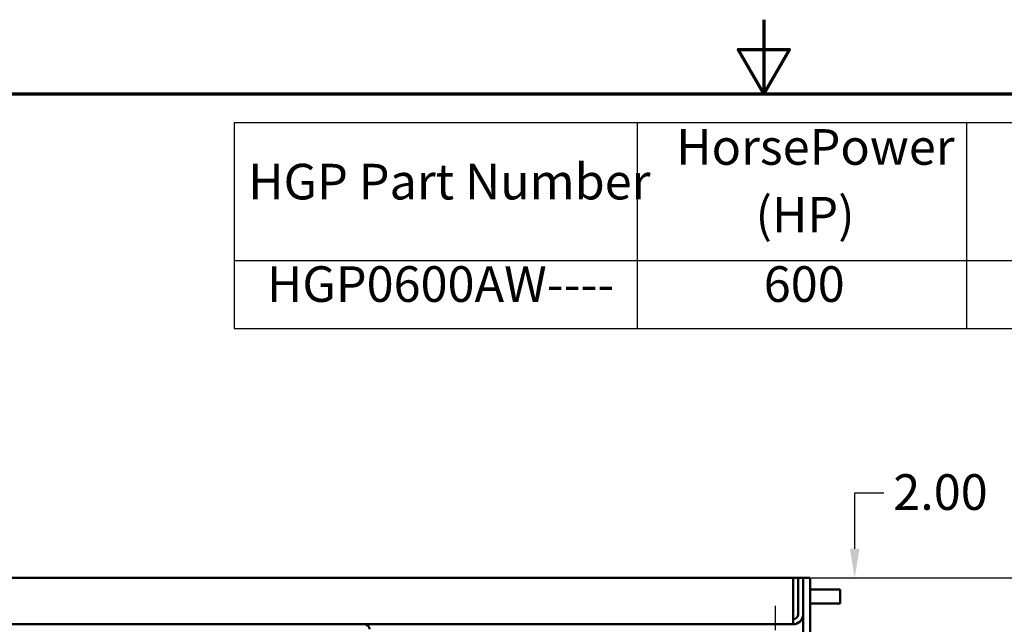
# Model space of a CAD drawing. Units: inches. Extents: x 4 to 172, y 2 to 134.
# Drawn here: x 68 to 94, y 118 to 134 of the extents above; entities that cross this region are included whole.
import ezdxf

# ---------------------------------------------------------------- set-up
doc = ezdxf.new("R2010")
doc.units = ezdxf.units.IN
doc.header["$LTSCALE"] = 8
doc.header["$MEASUREMENT"] = 0
doc.linetypes.add('CHAIN', pattern=[0.7087, 0.4724, -0.0591, 0.1181, -0.0591])
doc.layers.get('0').update_dxf_attribs({"lineweight": 25})
for name, color, linetype, lineweight in [('Border (ANSI)', 7, 'Continuous', 70), ('Center Mark (ANSI)', 7, 'Continuous', 25), ('Dimension (ANSI)', 7, 'Continuous', 25), ('Symbol (ANSI)', 7, 'Continuous', 25), ('Visible (ANSI)', 7, 'Continuous', 50)]:
    doc.layers.add(name, color=color, linetype=linetype, lineweight=lineweight)
doc.styles.add('Note Text (ANSI)', font='tahoma.ttf')
doc.dimstyles.new('Default (ANSI)', dxfattribs={"dimscale": 8, "dimtxt": 0.12, "dimasz": 0.098425, "dimexe": 0.125, "dimexo": 0.0625, "dimgap": 0.031496, "dimtad": 0, "dimtih": 1, "dimtoh": 1, "dimrnd": 1e-08, "dimzin": 0, "dimdsep": 46, "dimtxsty": 'Note Text (ANSI)', "dimcen": 0.09, "dimdle": 0.393701, "dimclrd": 256, "dimclre": 256, "dimclrt": 256, "dimadec": 0, "dimazin": 1, "dimtfac": 1, "dimtofl": 0, "dimtmove": 0, "dimatfit": 3, "dimfxl": 1, "dimtolj": 1, "dimtzin": 4, "dimlwd": -1, "dimlwe": -1, "dimarcsym": 0})

# ---------------------------------------------------------------- blocks, each defined once
blk = doc.blocks.new('Borders Default Border')
at = {"layer": 'Border (ANSI)', "flags": 128}
for points in [[(11, 16.75), (11, 16.5), (10.9134, 16.65), (11.0866, 16.65), (11, 16.5)], [(0.75, 0.5), (0.75, 16.5), (21.25, 16.5), (21.25, 0.5), (0.75, 0.5)]]:
    blk.add_lwpolyline(points, dxfattribs=at)
blk = doc.blocks.new('Table1')
at = {"layer": 'Symbol (ANSI)'}
for p, q in [((9.2168, 16.4033), (14.7962, 16.4033)), ((9.2168, 16.4033), (9.2168, 15.9387)), ((10.5733, 16.4033), (10.5733, 15.9387)), ((11.683, 16.4033), (11.683, 15.9387)), ((9.2168, 15.9387), (14.7962, 15.9387)), ((9.2168, 15.9387), (9.2168, 15.7102)), ((10.5733, 15.9387), (10.5733, 15.7102)), ((11.683, 15.9387), (11.683, 15.7102)), ((9.2168, 15.7102), (14.7962, 15.7102))]:
    blk.add_line(p, q, dxfattribs=at)
at = {"layer": 'Symbol (ANSI)', "char_height": 0.12, "attachment_point": 7, "style": 'Note Text (ANSI)'}
for s, insert in [('HorsePower', (10.705, 16.2239)), ('HGP Part Number', (9.2638, 16.1071)), ('(HP)', (10.9722, 15.9957)), ('HGP0600AW----', (9.3269, 15.762)), ('600', (10.9998, 15.762))]:
    blk.add_mtext(s, dxfattribs=dict(at, insert=insert))
blk = doc.blocks.new('*D36')
at = {"layer": 'Defpoints', "color": 0, "transparency": 16777216}
for p in [(88.789, 118.958), (88.82, 94.958), (95.718, 94.958)]:
    blk.add_point(p, dxfattribs=at)
at = {"layer": 'Dimension (ANSI)', "transparency": 16777216}
for p, q in [((89.289, 118.958), (96.718, 118.958)), ((95.718, 118.17), (95.718, 110.862)), ((95.718, 95.745), (95.718, 109.358)), ((89.32, 94.958), (96.718, 94.958))]:
    blk.add_line(p, q, dxfattribs=at)
for points in [[(95.587, 118.17), (95.849, 118.17), (95.718, 118.958)], [(95.587, 95.745), (95.849, 95.745), (95.718, 94.958)]]:
    blk.add_solid(points, dxfattribs=at)
at = {"layer": 'Dimension (ANSI)', "transparency": 16777216, "insert": (94.138, 110.61), "char_height": 0.96, "attachment_point": 1, "style": 'Note Text (ANSI)'}
blk.add_mtext('\\A1;24.00', dxfattribs=at)
blk = doc.blocks.new('*D38')
at = {"layer": 'Defpoints', "color": 0, "transparency": 16777216}
for p in [(88.789, 118.958), (89.557, 116.958), (90.448, 116.958)]:
    blk.add_point(p, dxfattribs=at)
at = {"layer": 'Dimension (ANSI)', "transparency": 16777216}
for p, q in [((90.448, 119.745), (90.448, 121.251)), ((90.448, 121.251), (91.235, 121.251)), ((89.289, 118.958), (91.448, 118.958)), ((90.057, 116.958), (91.448, 116.958)), ((90.448, 116.17), (90.448, 115.383))]:
    blk.add_line(p, q, dxfattribs=at)
for points in [[(90.317, 119.745), (90.579, 119.745), (90.448, 118.958)], [(90.317, 116.17), (90.579, 116.17), (90.448, 116.958)]]:
    blk.add_solid(points, dxfattribs=at)
at = {"layer": 'Dimension (ANSI)', "transparency": 16777216, "insert": (91.487, 121.751), "char_height": 0.96, "attachment_point": 1, "style": 'Note Text (ANSI)'}
blk.add_mtext('\\A1;2.00', dxfattribs=at)

msp = doc.modelspace()

# ---------------------------------------------------------------- linework, layer by layer
at = {"layer": 'Center Mark (ANSI)', "linetype": 'CHAIN', "ltscale": 0.173502}
msp.add_line((88.307, 118.208), (88.307, 115.708), dxfattribs=at)
at = {"layer": 'Visible (ANSI)'}
for p, q in [((88.789, 118.958), (44.325, 118.958)), ((88.789, 118.958), (88.923, 118.958)), ((88.789, 118.958), (88.789, 117.976)), ((88.923, 117.976), (88.923, 118.958)), ((89.057, 118.958), (88.923, 118.958)), ((89.057, 118.958), (89.057, 117.976)), ((89.247, 118.958), (89.057, 118.958)), ((89.247, 101.908), (89.247, 118.958)), ((89.247, 118.645), (90.057, 118.645)), ((90.057, 118.27), (90.057, 118.645)), ((89.247, 118.27), (90.057, 118.27)), ((88.789, 117.976), (88.789, 117.708)), ((89.057, 117.976), (89.057, 103.14)), ((44.325, 117.708), (75.705, 117.708)), ((75.705, 117.708), (75.876, 117.708)), ((77.249, 117.708), (75.876, 117.708)), ((77.249, 117.708), (88.789, 117.708))]:
    msp.add_line(p, q, dxfattribs=at)
for centre, radius, start, end in [((88.789, 117.976), 0.134, 270, 0), ((88.789, 117.976), 0.268, 270, 0), ((77.249, 117.581), 0.127, 0, 90)]:
    msp.add_arc(centre, radius, start, end, dxfattribs=at)

# ---------------------------------------------------------------- block references
at = {"xscale": 8, "yscale": 8, "zscale": 8}
for name in ['Borders Default Border', 'Table1']:
    msp.add_blockref(name, (0, 0), dxfattribs=at)

# ---------------------------------------------------------------- dimensions: what is measured, and where the dimension line sits
at = {"layer": 'Dimension (ANSI)'}
for base, p2, angle, picture, middle in [((90.448, 116.958), (89.557, 116.958), 90, '*D38', (92.706, 121.251)), ((95.718, 94.958), (88.82, 94.958), 270, '*D36', (95.718, 110.11))]:
    dim = msp.add_linear_dim(base=base, p1=(88.789, 118.958), p2=p2, angle=angle, dimstyle='Default (ANSI)', override={"dimgap": 0.031496, "dimdec": 2, "dimtol": 0, "dimlim": 0, "dimtp": 0, "dimtm": 0, "dimtdec": 2, "dimatfit": 1}, dxfattribs=at)
    dim.commit()
    dim.dimension.update_dxf_attribs({"geometry": picture, "text_midpoint": middle, "dimtype": 160})

doc.saveas('drawing.dxf')
